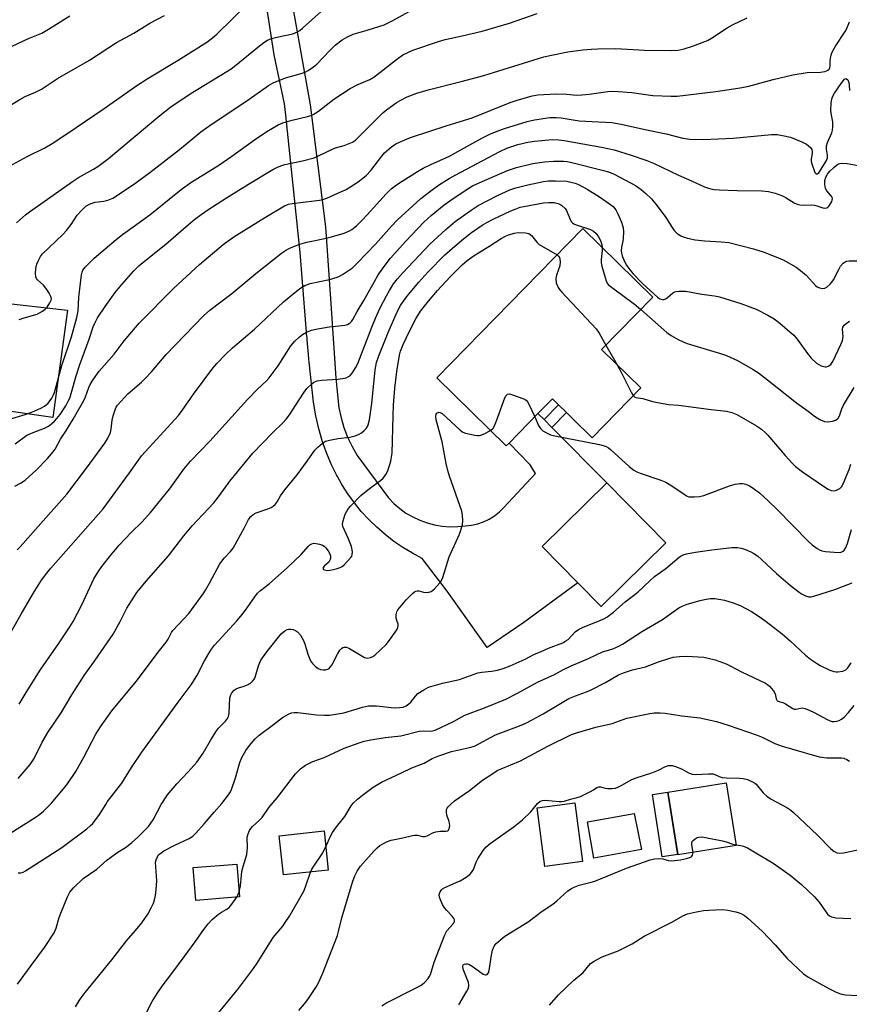
# Model space of a CAD drawing. Units: inches. Extents: x 1261769 to 1267769, y 569450 to 573450.
# Drawn here: x 1266593 to 1266864, y 571792 to 572113 of the extents above; entities that cross this region are included whole.
import ezdxf

# ---------------------------------------------------------------- set-up
doc = ezdxf.new("R2010")
doc.units = ezdxf.units.IN
doc.header["$MEASUREMENT"] = 0
for name, color, linetype in [('BLDG-Footprint', 5, 'Continuous'), ('CULTRL-Pad', 6, 'Continuous'), ('TRANS-Driveway', 251, 'Continuous'), ('TRANS-Non Street Sidewalk', 7, 'Continuous'), ('Undefined', 1, 'Continuous')]:
    doc.layers.add(name, color=color, linetype=linetype)

msp = doc.modelspace()

# ---------------------------------------------------------------- linework, layer by layer
at = {"layer": 'BLDG-Footprint'}
for points, elevation in [([(1266795.75, 571993.4), (1266779.89, 571977.19), (1266766.95, 571989.85), (1266762.25, 571985.05), (1266752.85, 571975.44), (1266751.92, 571974.49), (1266729.22, 571996.7), (1266776.83, 572045.35), (1266799.69, 572022.98), (1266782.98, 572005.9)], 545.47), ([(1266803.95, 571942.89), (1266782.82, 571922.17), (1266775.25, 571929.89), (1266763.62, 571941.75), (1266784.75, 571962.47)], 547.27), ([(1266826.91, 571844.2), (1266807.87, 571841.19), (1266804.64, 571861.66), (1266823.68, 571864.66)], 557.59), ([(1266776.8, 571839.08), (1266764.49, 571837.46), (1266761.97, 571856.57), (1266774.28, 571858.19)], 557.07), ([(1266795.99, 571842.93), (1266780.43, 571840.17), (1266778.35, 571851.96), (1266793.57, 571854.65)], 557.33), ([(1266693.85, 571836.23), (1266679.25, 571834.66), (1266677.87, 571847.45), (1266692.47, 571849.03)], 551.65), ([(1266664.89, 571827.48), (1266650.64, 571826.33), (1266649.78, 571837.04), (1266664.02, 571838.19)], 549.82)]:
    msp.add_lwpolyline(points, close=True, dxfattribs=dict(at, elevation=elevation))
at = {"layer": 'CULTRL-Pad'}
msp.add_lwpolyline([(1266807.85, 571841.32), (1266802.79, 571840.53), (1266799.59, 571860.86), (1266804.64, 571861.66)], close=True, dxfattribs=at)
at = {"layer": 'TRANS-Driveway'}
msp.add_lwpolyline([(1266680.21, 572129.02), (1266687.91, 572085.64), (1266692.95, 572045.89), (1266694.76, 572019.28), (1266696.31, 571996.63), (1266696.65, 571993.35), (1266697.31, 571986.96), (1266698.01, 571983.69), (1266698.97, 571980.47), (1266700.17, 571977.34), (1266701.61, 571974.32), (1266703.29, 571971.41), (1266713.45, 571957.56), (1266715.22, 571955.74), (1266717.14, 571954.09), (1266719.2, 571952.63), (1266721.39, 571951.35), (1266723.68, 571950.28), (1266726.06, 571949.42), (1266728.51, 571948.78), (1266731, 571948.36), (1266733.53, 571948.18), (1266736.06, 571948.22), (1266738.57, 571948.49), (1266740.6, 571948.7), (1266742.59, 571949.14), (1266744.52, 571949.81), (1266746.36, 571950.68), (1266748.09, 571951.76), (1266749.69, 571953.03), (1266751.13, 571954.47), (1266761.4, 571965.53), (1266760, 571967.79), (1266759.69, 571968.29), (1266759.62, 571968.37), (1266759.47, 571968.52), (1266759.32, 571968.64), (1266756.23, 571971.9), (1266752.85, 571975.44), (1266762.25, 571985.05), (1266764.23, 571983.07), (1266766.79, 571980.49), (1266784.75, 571962.47), (1266763.62, 571941.75), (1266775.25, 571929.89), (1266757.59, 571916.99), (1266745.65, 571908.77), (1266732.64, 571927.16), (1266724.42, 571937.83), (1266721.3, 571939.49), (1266718.21, 571941.36), (1266715.23, 571943.4), (1266712.38, 571945.62), (1266709.65, 571947.99), (1266707.06, 571950.51), (1266704.63, 571953.17), (1266702.35, 571955.97), (1266700.23, 571958.9), (1266698.28, 571961.94), (1266696.85, 571964.48), (1266696.51, 571965.09), (1266694.92, 571968.33), (1266693.52, 571971.66), (1266692, 571975.81), (1266690.75, 571980.04), (1266689.75, 571984.35), (1266689.03, 571988.71), (1266687.64, 572001.81), (1266687.55, 572002.84), (1266687.42, 572004.31), (1266687, 572009.1), (1266686.97, 572009.49), (1266686.86, 572010.72), (1266686.73, 572010.71), (1266686.77, 572011.6), (1266684.7, 572037.51), (1266679.99, 572082.37), (1266679.61, 572086.04), (1266676.17, 572101.93), (1266673.63, 572118.89)], dxfattribs=at)
msp.add_lwpolyline([(1266562.29, 571989.76), (1266556.36, 572005.68), (1266555.91, 572008.77), (1266556.91, 572014.24), (1266560.55, 572024.2), (1266608.8, 572018.7), (1266603.99, 571983.79)], close=True, dxfattribs=at)
at = {"layer": 'TRANS-Non Street Sidewalk'}
msp.add_lwpolyline([(1266766.79, 571980.49), (1266764.23, 571983.07), (1266768.95, 571987.9), (1266771.55, 571985.35)], close=True, dxfattribs=at)
at = {"layer": 'Undefined'}
msp.add_line((1266784.43, 572007.38, 544), (1266788.06, 572000.93, 544), dxfattribs=at)
for points, elevation in [([(1266591.66, 571961.43), (1266593.51, 571962.36), (1266594.94, 571963.38), (1266598.71, 571966.67), (1266602.3, 571970.35), (1266603.6, 571971.89), (1266604.81, 571973.49), (1266606.52, 571976.7), (1266608.27, 571979.28), (1266610.64, 571983.21), (1266614.07, 571989.3), (1266614.61, 571990.51), (1266615.79, 571993.58), (1266616.31, 571994.72), (1266617.24, 571996.22), (1266619.1, 571998.87), (1266623.99, 572004.44), (1266627.31, 572008.78), (1266630.92, 572013.15), (1266632.2, 572014.57), (1266643.5, 572025.97), (1266651.81, 572033.68), (1266659.58, 572040.11), (1266661.19, 572041.35), (1266663.33, 572042.87), (1266673.39, 572049.11), (1266679.58, 572052.74), (1266680.9, 572053.3), (1266682.02, 572053.56), (1266689.3, 572054.34), (1266691.04, 572054.6), (1266692.08, 572054.83), (1266693.35, 572055.28), (1266698.11, 572057.4), (1266699.68, 572058.14), (1266700.92, 572058.86), (1266703.56, 572060.58), (1266706.22, 572062.63), (1266707.72, 572064.28), (1266711.29, 572068.97), (1266712.23, 572070.09), (1266714.46, 572071.99), (1266715.91, 572072.94), (1266718.77, 572074.24), (1266720.67, 572074.99), (1266732.6, 572078.91), (1266740.79, 572081.43), (1266753.2, 572086.41), (1266755.16, 572087.09), (1266760.38, 572088.64), (1266762.19, 572088.93), (1266768.14, 572089.25), (1266771.64, 572089.15), (1266774.86, 572088.89), (1266776.6, 572088.93), (1266778.91, 572089.15), (1266785.01, 572090.03), (1266786.69, 572090.16), (1266788.44, 572090.07), (1266792.88, 572089.68), (1266799.75, 572088.7), (1266805.64, 572088.49), (1266807.69, 572088.55), (1266820.28, 572089.99), (1266828.16, 572091.2), (1266831.06, 572091.8), (1266838.97, 572093.94), (1266845.35, 572095.48), (1266850.08, 572096.19), (1266854.4, 572096.36), (1266855.83, 572096.55), (1266856.37, 572096.72), (1266856.82, 572096.98), (1266857.18, 572097.31), (1266857.44, 572097.72), (1266857.59, 572098.38), (1266857.55, 572100.08), (1266857.65, 572100.92), (1266858, 572102.3), (1266858.44, 572103.32), (1266859.3, 572104.76), (1266862.47, 572109.57), (1266862.86, 572110.36), (1266863.82, 572112.78)], 532), ([(1266592.33, 571940.61), (1266593.34, 571941.61), (1266601.68, 571951.1), (1266606.96, 571956.9), (1266608.6, 571958.82), (1266614.98, 571967.21), (1266620.96, 571975.37), (1266621.86, 571976.82), (1266622.82, 571978.87), (1266623.08, 571979.99), (1266623.41, 571982.89), (1266623.72, 571984.33), (1266624.43, 571986.57), (1266624.67, 571987.1), (1266625.15, 571987.8), (1266628.43, 571991.43), (1266632.9, 571995.27), (1266634.17, 571996.48), (1266636.16, 571998.64), (1266640.99, 572004.28), (1266653.18, 572016.89), (1266655.25, 572018.75), (1266662.34, 572024.21), (1266670.2, 572030.74), (1266678.59, 572037.35), (1266680.22, 572038.44), (1266681.79, 572039.2), (1266684.52, 572040.29), (1266686.81, 572040.87), (1266693.27, 572042.19), (1266694.93, 572042.63), (1266699.06, 572043.83), (1266700.57, 572044.47), (1266701.52, 572045.03), (1266703.07, 572046.26), (1266704.95, 572048.12), (1266706.56, 572049.81), (1266712.73, 572056.69), (1266714.38, 572058.25), (1266715.69, 572059.33), (1266717.09, 572060.31), (1266722.92, 572063.95), (1266724.85, 572065.01), (1266727.5, 572066.31), (1266733.21, 572068.88), (1266743.98, 572074.83), (1266746.58, 572076.08), (1266748.44, 572076.88), (1266751.36, 572077.95), (1266758.77, 572080.29), (1266761.12, 572080.83), (1266766.09, 572081.53), (1266768.17, 572081.59), (1266769.76, 572081.42), (1266775.66, 572080.51), (1266786.31, 572079.93), (1266789.37, 572079.41), (1266797.6, 572077.55), (1266804.11, 572076.18), (1266809.52, 572074.86), (1266811.79, 572074.49), (1266816.11, 572074.43), (1266825.94, 572074.87), (1266838.4, 572076.02), (1266840.27, 572075.99), (1266841.99, 572075.74), (1266844.58, 572075.14), (1266848.31, 572073.64), (1266849.81, 572072.84), (1266851.09, 572071.78), (1266851.55, 572071.16), (1266851.72, 572070.49), (1266851.7, 572069.78), (1266851.33, 572068.07), (1266851.36, 572067.27), (1266851.47, 572066.74), (1266852.6, 572063.63), (1266852.99, 572063.19), (1266853.29, 572063.17), (1266853.8, 572063.54), (1266854.43, 572064.4), (1266856.27, 572067.33), (1266856.68, 572068.4), (1266856.7, 572069.23), (1266856.37, 572071.21), (1266856.35, 572072.36), (1266856.66, 572073.45), (1266858.07, 572076.61), (1266858.27, 572077.41), (1266858.39, 572078.51), (1266858.41, 572080.16), (1266857.94, 572082.37), (1266857.82, 572083.83), (1266857.84, 572086.2), (1266858.1, 572087.62), (1266858.5, 572088.7), (1266858.92, 572089.46), (1266861.12, 572092.63), (1266862.27, 572094.03), (1266862.67, 572094.25), (1266862.93, 572094.2), (1266863.33, 572093.81), (1266863.67, 572092.97), (1266863.78, 572092.18), (1266863.83, 572090.39)], 534), ([(1266590.5, 571914.17), (1266593.7, 571919.62), (1266597.54, 571926.45), (1266600.28, 571930.73), (1266602.04, 571933.03), (1266603.36, 571934.61), (1266620.38, 571953.99), (1266629.05, 571965.7), (1266631.9, 571969.91), (1266632.91, 571971.27), (1266644.98, 571984.41), (1266646.2, 571986.02), (1266649.93, 571991.37), (1266656.22, 571999.87), (1266657.52, 572001.42), (1266660.28, 572004.35), (1266662.64, 572006.47), (1266669.75, 572012.58), (1266679.24, 572021.44), (1266683.52, 572024.99), (1266684.92, 572026.06), (1266686.16, 572026.74), (1266687.99, 572027.47), (1266694.23, 572028.73), (1266696.71, 572029.48), (1266697.51, 572029.82), (1266698.54, 572030.39), (1266701.72, 572032.51), (1266703.42, 572034.14), (1266709.29, 572040.28), (1266714.43, 572046.1), (1266716.32, 572048.05), (1266724.03, 572055.14), (1266728.14, 572058.31), (1266730.13, 572059.72), (1266733.25, 572061.63), (1266735.29, 572062.76), (1266749.79, 572070.47), (1266752.14, 572071.57), (1266755.73, 572072.76), (1266758.93, 572073.56), (1266761.13, 572073.88), (1266766.93, 572074.35), (1266769.1, 572074.3), (1266770.78, 572074.11), (1266783.02, 572071.87), (1266787.05, 572070.97), (1266792.67, 572069.27), (1266797.75, 572067.56), (1266799.97, 572066.71), (1266808.09, 572062.78), (1266812.27, 572060.86), (1266816.55, 572058.97), (1266818.15, 572058.44), (1266819.75, 572058.13), (1266821.48, 572057.99), (1266827.23, 572057.78), (1266835.23, 572057.66), (1266837.49, 572057.43), (1266839.66, 572056.93), (1266841.98, 572056.05), (1266843.21, 572055.39), (1266845.81, 572053.73), (1266846.78, 572053.27), (1266847.62, 572053.08), (1266848.78, 572052.97), (1266851.35, 572053.04), (1266852.44, 572052.98), (1266853.24, 572052.81), (1266855.11, 572052.13), (1266855.8, 572052), (1266856.44, 572052.07), (1266856.83, 572052.34), (1266857.19, 572052.72), (1266858.06, 572054.13), (1266858.25, 572054.62), (1266858.31, 572055.1), (1266858.2, 572055.54), (1266857.82, 572056.18), (1266856.48, 572057.67), (1266856.04, 572058.38), (1266855.76, 572059.7), (1266855.77, 572061.07), (1266856.12, 572062.12), (1266856.65, 572063.12), (1266857.41, 572064.04), (1266858.72, 572065.29), (1266859.64, 572066.04), (1266860.27, 572066.41), (1266860.71, 572066.57), (1266861.48, 572066.65), (1266863.1, 572066.52), (1266866.73, 572065.95)], 536), ([(1266593.06, 571890.31), (1266594.95, 571893.57), (1266598.52, 571899.37), (1266600.12, 571901.77), (1266605.89, 571909.97), (1266609.6, 571915.5), (1266610.63, 571917.25), (1266613.52, 571922.68), (1266617.43, 571931.18), (1266618.79, 571933.47), (1266619.95, 571935.2), (1266622.91, 571938.93), (1266625.63, 571942.19), (1266629.57, 571946.29), (1266633.11, 571949.76), (1266635.85, 571952.76), (1266642.03, 571960.41), (1266646.77, 571966.93), (1266648.95, 571969.53), (1266655.19, 571976), (1266667.52, 571989.65), (1266670.65, 571992.85), (1266673.69, 571995.67), (1266674.61, 571996.66), (1266677.46, 572000.61), (1266681.67, 572007.17), (1266682.91, 572008.62), (1266684.38, 572009.97), (1266685.49, 572010.86), (1266686.77, 572011.57), (1266688.4, 572012.25), (1266689.8, 572012.57), (1266694.09, 572013.27), (1266699.34, 572013.85), (1266700.16, 572014.07), (1266701.02, 572014.62), (1266701.39, 572015.01), (1266701.85, 572015.69), (1266703.29, 572018.28), (1266705.5, 572021.93), (1266708.89, 572028.12), (1266710.15, 572030.25), (1266712.03, 572032.96), (1266714.17, 572035.66), (1266719.1, 572041.27), (1266725.02, 572047.45), (1266727.42, 572049.58), (1266731.7, 572053.05), (1266733.54, 572054.42), (1266738.45, 572057.74), (1266740.94, 572059.23), (1266743.04, 572060.23), (1266752.35, 572064.32), (1266755.22, 572065.3), (1266760.58, 572066.56), (1266764.38, 572067.09), (1266767.34, 572067.27), (1266770.67, 572067.3), (1266771.77, 572067.22), (1266772.89, 572067.04), (1266783.61, 572064.33), (1266785.24, 572063.82), (1266787.05, 572063.07), (1266794.02, 572059.36), (1266795.93, 572058.09), (1266797.42, 572056.82), (1266799.23, 572055.02), (1266801.13, 572052.8), (1266803.93, 572048.94), (1266805.99, 572045.65), (1266806.68, 572044.7), (1266807.67, 572043.77), (1266808.8, 572043.01), (1266809.6, 572042.68), (1266811, 572042.26), (1266813.55, 572041.71), (1266816.7, 572041.34), (1266821.97, 572041.04), (1266824.49, 572040.76), (1266832.55, 572038.74), (1266836.04, 572037.65), (1266842.2, 572035.18), (1266846.47, 572032.72), (1266847.92, 572031.68), (1266849.69, 572030.14), (1266852.89, 572026.72), (1266853.34, 572026.39), (1266854.07, 572026.05), (1266855.1, 572025.84), (1266855.84, 572025.95), (1266856.52, 572026.35), (1266857.58, 572027.27), (1266858.14, 572027.9), (1266858.62, 572028.64), (1266860.34, 572032.05), (1266860.93, 572033.05), (1266861.78, 572034.1), (1266862.39, 572034.56), (1266862.89, 572034.73), (1266863.72, 572034.83), (1266867.19, 572034.81)], 538), ([(1266592.66, 571866.08), (1266596.64, 571870.61), (1266597.96, 571872.59), (1266600.51, 571877.92), (1266602.36, 571881.11), (1266606.75, 571887.49), (1266610.23, 571893.37), (1266614.25, 571899.71), (1266617.81, 571904.69), (1266623.67, 571913.16), (1266625.92, 571917.25), (1266628.16, 571921.63), (1266631.4, 571926.68), (1266634.4, 571930.4), (1266641.7, 571938.72), (1266646.78, 571945.22), (1266649.43, 571948.45), (1266656.48, 571955.94), (1266658.34, 571958.35), (1266661.7, 571963.03), (1266669.22, 571972.1), (1266675.67, 571978.77), (1266679, 571981.99), (1266680.14, 571983.24), (1266681.17, 571984.59), (1266684.31, 571989.54), (1266685.96, 571991.99), (1266686.85, 571993.17), (1266688.45, 571994.77), (1266689.17, 571995.24), (1266690.23, 571995.7), (1266691.62, 571995.95), (1266697.11, 571996.3), (1266699.16, 571996.54), (1266699.71, 571996.69), (1266700.45, 571997.09), (1266701.09, 571997.61), (1266701.63, 571998.24), (1266702.76, 571999.91), (1266703.5, 572001.38), (1266708.02, 572013.18), (1266709.25, 572016.11), (1266710.8, 572019.49), (1266712.79, 572023.42), (1266713.78, 572025.18), (1266715.12, 572027.29), (1266716.45, 572028.99), (1266718.2, 572030.95), (1266726.98, 572040.22), (1266732.15, 572045.04), (1266735.26, 572047.66), (1266740.41, 572051.37), (1266742.74, 572052.84), (1266749.05, 572056.16), (1266753.09, 572058), (1266755, 572058.67), (1266758.89, 572059.59), (1266764.09, 572060.68), (1266765.69, 572060.87), (1266767.91, 572060.88), (1266771.62, 572060.76), (1266773, 572060.53), (1266774.37, 572060.11), (1266775.44, 572059.68), (1266778.26, 572058.22), (1266782.27, 572055.74), (1266785.61, 572053.45), (1266786.73, 572052.56), (1266787.62, 572051.48), (1266788.28, 572050.19), (1266789.44, 572047.49), (1266789.83, 572046.4), (1266790.03, 572045.57), (1266790.15, 572044.44), (1266790.08, 572042.13), (1266789.97, 572041.27), (1266789.52, 572039.32), (1266789.43, 572038.04), (1266789.51, 572037.28), (1266789.74, 572036.44), (1266790.48, 572034.63), (1266791.13, 572033.45), (1266791.88, 572032.3), (1266793.14, 572030.75), (1266796.22, 572027.57), (1266801.3, 572022.88), (1266801.97, 572022.47), (1266802.43, 572022.3), (1266802.91, 572022.23), (1266803.4, 572022.28), (1266803.87, 572022.44), (1266804.34, 572022.73), (1266806.1, 572024.27), (1266806.81, 572024.72), (1266807.32, 572024.88), (1266808.14, 572024.97), (1266810.42, 572024.94), (1266815.65, 572023.93), (1266819.79, 572023.4), (1266821.43, 572023.08), (1266828.37, 572020.94), (1266833.39, 572019.11), (1266837.27, 572017.11), (1266839.27, 572015.94), (1266841.11, 572014.57), (1266844.41, 572011.74), (1266845.66, 572010.56), (1266846.77, 572009.29), (1266850.12, 572004.65), (1266851.37, 572003.07), (1266853.11, 572001.52), (1266853.82, 572001.01), (1266854.57, 572000.62), (1266855.87, 572000.33), (1266856.38, 572000.33), (1266856.87, 572000.46), (1266857.72, 572001.07), (1266858.38, 572001.99), (1266861.04, 572007.51), (1266861.58, 572008.84), (1266861.77, 572010.04), (1266861.52, 572012.54), (1266861.7, 572013.22), (1266862.1, 572013.83), (1266862.72, 572014.38), (1266863.9, 572015.19)], 540), ([(1266589.12, 571847.59), (1266598.58, 571853.64), (1266599.81, 571854.49), (1266600.93, 571855.48), (1266603.5, 571857.99), (1266607.5, 571862.72), (1266608.74, 571864.3), (1266611.53, 571868.33), (1266614.1, 571873), (1266618.05, 571880.52), (1266619.57, 571882.9), (1266623.22, 571888.16), (1266631.24, 571897.72), (1266638.83, 571907.82), (1266641.01, 571910.53), (1266641.63, 571911.47), (1266642.66, 571913.68), (1266643.14, 571914.38), (1266648.42, 571919.91), (1266653.04, 571926.28), (1266653.84, 571927.49), (1266655.12, 571929.75), (1266658.44, 571936.06), (1266659.85, 571937.89), (1266661.99, 571940.07), (1266662.86, 571941.22), (1266666.41, 571947.7), (1266667.83, 571950.53), (1266668.54, 571951.53), (1266669.36, 571952.18), (1266670.3, 571952.69), (1266674.43, 571954.11), (1266675.22, 571954.45), (1266675.91, 571954.91), (1266676.5, 571955.46), (1266677.18, 571956.31), (1266678.32, 571958.24), (1266679.69, 571960.19), (1266683.66, 571965.09), (1266687.01, 571969.58), (1266689.49, 571973.09), (1266690.44, 571974.15), (1266691.95, 571975.44), (1266692.91, 571976), (1266694.25, 571976.38), (1266697.04, 571976.9), (1266700.88, 571977.38), (1266702.58, 571977.82), (1266703.94, 571978.36), (1266704.69, 571978.78), (1266705.59, 571979.52), (1266706.18, 571980.16), (1266706.5, 571980.63), (1266706.86, 571981.39), (1266707.34, 571983.05), (1266708.08, 571988.36), (1266709.16, 571999.27), (1266709.61, 572001.73), (1266710.32, 572003.84), (1266713.42, 572011.42), (1266716.37, 572018.24), (1266717.4, 572020.28), (1266719.12, 572022.75), (1266720.56, 572024.56), (1266723.38, 572027.93), (1266726.34, 572031.13), (1266731.9, 572036.78), (1266734.32, 572038.97), (1266737.99, 572042), (1266740.59, 572044.02), (1266744.39, 572046.67), (1266747.62, 572048.45), (1266753.4, 572051.17), (1266754.76, 572051.73), (1266756.45, 572052.28), (1266757.61, 572052.57), (1266764.06, 572053.74), (1266765.79, 572053.9), (1266767.48, 572053.85), (1266768.84, 572053.51), (1266769.34, 572053.28), (1266770.06, 572052.82), (1266771.11, 572051.88), (1266771.6, 572051.23), (1266772.78, 572048.28), (1266773.18, 572047.59), (1266773.51, 572047.2), (1266773.95, 572046.9), (1266774.71, 572046.55), (1266779.38, 572045.07), (1266780.37, 572044.48), (1266781.22, 572043.75), (1266782.02, 572042.68), (1266782.51, 572041.69), (1266783.06, 572040.12), (1266783.22, 572039.09)], 542), ([(1266592.7, 571835.3), (1266593.51, 571835.35), (1266594.32, 571835.59), (1266595.04, 571835.97), (1266606.98, 571843.61), (1266615.11, 571849.7), (1266616.23, 571850.61), (1266617.04, 571851.41), (1266619.27, 571854.33), (1266621.25, 571857.67), (1266621.89, 571858.64), (1266626.55, 571864.57), (1266629.66, 571869.73), (1266633.08, 571874.71), (1266644.84, 571890.95), (1266649.1, 571896.61), (1266650.94, 571899.54), (1266653.48, 571904.5), (1266654.95, 571907.06), (1266655.73, 571908.25), (1266656.7, 571909.51), (1266657.99, 571911), (1266663.99, 571917.49), (1266665.33, 571919.05), (1266666.8, 571920.91), (1266669.89, 571925.33), (1266670.81, 571926.5), (1266671.7, 571927.33), (1266674.53, 571929.54), (1266680.6, 571934.9), (1266685.01, 571939.14), (1266687.35, 571941.82), (1266687.78, 571942.21), (1266688.52, 571942.61), (1266689.06, 571942.76), (1266689.87, 571942.74), (1266690.96, 571942.52), (1266691.99, 571942.14), (1266692.46, 571941.84), (1266693.08, 571941.24), (1266693.81, 571940.31), (1266694.27, 571939.57), (1266694.47, 571939.05), (1266694.56, 571938.51), (1266694.58, 571937.97), (1266694.49, 571937.45), (1266694.02, 571936.65), (1266692.63, 571935.4), (1266692.2, 571934.89), (1266692.13, 571934.46), (1266692.28, 571934.26), (1266692.63, 571934.08), (1266693.6, 571933.93), (1266694.43, 571933.97), (1266696.42, 571934.39), (1266697.76, 571934.85), (1266698.34, 571935.21), (1266699, 571935.78), (1266701.2, 571938.14), (1266701.5, 571938.6), (1266701.69, 571939.09), (1266701.77, 571939.86), (1266701.69, 571940.66), (1266701.38, 571941.72), (1266700.31, 571944.4), (1266698.56, 571948.24), (1266698.45, 571949.02), (1266698.66, 571950.09), (1266699.4, 571952.24), (1266699.85, 571953.28), (1266700.32, 571954.01), (1266701.1, 571954.91), (1266704.42, 571958.33), (1266707.31, 571960.63), (1266710.88, 571963.26), (1266711.79, 571964.02), (1266712.67, 571965.14), (1266713.32, 571966.39), (1266714.26, 571969.56), (1266714.64, 571972.19), (1266715, 571984.34), (1266715.16, 571987.81), (1266715.55, 571993.32), (1266716.17, 571998.79), (1266717.05, 572004.06), (1266717.43, 572005.38), (1266718.32, 572007.61), (1266720.46, 572012.17), (1266722.39, 572015.88), (1266723.95, 572018.39), (1266726.51, 572021.71), (1266729.47, 572025.15), (1266733.61, 572029.58), (1266737.5, 572033.49), (1266739.11, 572034.95), (1266741.41, 572036.59), (1266746.57, 572039.74), (1266750.19, 572042.11), (1266751.64, 572042.92), (1266752.66, 572043.36), (1266754.6, 572043.88), (1266755.76, 572044.03), (1266758.15, 572044.01), (1266759.25, 572043.77), (1266760.12, 572043.13), (1266761.84, 572040.93), (1266762.63, 572040.2), (1266768.46, 572036.8)], 544), ([(1266783.22, 572039.09), (1266783.19, 572038.16), (1266782.81, 572035.3), (1266782.82, 572034.17), (1266783.06, 572033.05), (1266784.14, 572029.43), (1266784.5, 572028.33), (1266784.84, 572027.57), (1266785.16, 572027.13), (1266785.78, 572026.58), (1266789.51, 572023.88), (1266794.12, 572020.34), (1266795.75, 572018.95)], 542), ([(1266768.46, 572036.8), (1266768.94, 572036.38), (1266769.22, 572035.94), (1266769.37, 572035.42), (1266769.45, 572034.59), (1266769.34, 572033.17), (1266768.31, 572030.19), (1266768.07, 572029.11), (1266768.22, 572027.69), (1266768.46, 572026.86), (1266768.8, 572026.1), (1266769.25, 572025.45), (1266770, 572024.59), (1266781.22, 572012.72), (1266782.23, 572011.26), (1266784.43, 572007.38)], 544), ([(1266795.75, 572018.95), (1266804.25, 572011.43), (1266805.68, 572010.45), (1266807.96, 572009.17), (1266809.57, 572008.41), (1266810.95, 572007.89), (1266821.82, 572004.61), (1266823.74, 572003.96), (1266827.29, 572002.4), (1266832.42, 571999.39), (1266834.15, 571998.28), (1266837.09, 571996.09), (1266846.52, 571988.57), (1266850.36, 571985.84), (1266852.41, 571984.16), (1266854.15, 571983.16), (1266855.72, 571982.49), (1266856.84, 571982.36), (1266858.26, 571982.53), (1266859.32, 571982.93), (1266859.79, 571983.22), (1266860.13, 571983.54), (1266860.59, 571984.35), (1266861.33, 571986.64), (1266861.85, 571987.83), (1266865.36, 571993.54)], 542), ([(1266788.06, 572000.93), (1266789.35, 571998.57), (1266792.74, 571991.77), (1266793.3, 571990.9)], 544), ([(1266746.73, 571979.56), (1266747.66, 571980.29), (1266748.11, 571981), (1266748.76, 571982.63), (1266751.47, 571990.17), (1266751.82, 571990.92), (1266752.28, 571991.41), (1266752.94, 571991.45), (1266754.26, 571991.08), (1266757.28, 571989.97), (1266758.04, 571989.6), (1266758.48, 571989.29), (1266758.84, 571988.87), (1266759.27, 571988.14), (1266761.19, 571983.97)], 546), ([(1266793.3, 571990.9), (1266793.72, 571990.49), (1266794.19, 571990.29), (1266796.47, 571989.91), (1266799.57, 571988.98), (1266801.25, 571988.63), (1266804.92, 571988.02), (1266808.1, 571987.77), (1266818.71, 571986.32), (1266823.73, 571985.79), (1266825.43, 571985.4), (1266827.06, 571984.79), (1266833.5, 571981.1), (1266835.15, 571979.96), (1266836.4, 571978.87), (1266837.19, 571978.06), (1266842.86, 571971.37), (1266845, 571969), (1266846.26, 571967.81), (1266848.51, 571966.05), (1266855.67, 571961.13), (1266856.9, 571960.36), (1266857.85, 571959.99), (1266858.84, 571959.91), (1266859.66, 571960.12), (1266860.69, 571960.61), (1266861.3, 571961.17), (1266861.84, 571962.17), (1266863.77, 571966.8), (1266864.32, 571968.5)], 544), ([(1266592.53, 571799.03), (1266596.9, 571805.17), (1266601.25, 571810.96), (1266604.44, 571815.83), (1266605.08, 571817.26), (1266606.1, 571820.82), (1266606.58, 571822.21), (1266608.74, 571827.48), (1266609.54, 571829.01), (1266610.78, 571830.5), (1266613.88, 571833.45), (1266618.31, 571836.55), (1266621.67, 571839.42), (1266622.81, 571840.31), (1266624.91, 571841.82), (1266627.99, 571843.86), (1266629.75, 571845.2), (1266631.67, 571846.88), (1266634.17, 571849.33), (1266635.2, 571850.45), (1266636.7, 571852.66), (1266639.35, 571857.59), (1266641.44, 571860.77), (1266644.41, 571864.31), (1266648.13, 571868.25), (1266650.96, 571871.46), (1266653.03, 571874.36), (1266655.52, 571878.68), (1266657.37, 571881.58), (1266658.07, 571882.48), (1266660.32, 571884.74), (1266661.03, 571885.64), (1266661.34, 571886.34), (1266661.55, 571887.34), (1266661.78, 571892.34), (1266662.06, 571893.38), (1266662.43, 571894.07), (1266663.15, 571894.84), (1266663.79, 571895.3), (1266664.53, 571895.62), (1266666.46, 571896.17), (1266667.54, 571896.6), (1266668.5, 571897.2), (1266669.28, 571897.96), (1266669.76, 571898.62), (1266670, 571899.14), (1266671.08, 571902.8), (1266671.5, 571903.9), (1266671.9, 571904.69), (1266673.81, 571907.35), (1266678.43, 571913.24), (1266679.7, 571914.27), (1266680.39, 571914.65), (1266680.87, 571914.81), (1266681.64, 571914.81), (1266682.42, 571914.65), (1266683.17, 571914.38), (1266683.84, 571913.95), (1266684.76, 571912.86), (1266685.8, 571911.12), (1266686.19, 571910.01), (1266687.16, 571906.61), (1266688.05, 571904.49), (1266688.72, 571903.61), (1266689.72, 571902.64), (1266690.58, 571901.96), (1266691.31, 571901.63), (1266692.13, 571901.51), (1266692.96, 571901.53), (1266693.73, 571901.69), (1266694.16, 571901.95), (1266694.52, 571902.34), (1266694.97, 571903.05), (1266696.9, 571906.67), (1266697.65, 571907.9), (1266698.19, 571908.48), (1266698.6, 571908.74), (1266699.04, 571908.9), (1266699.76, 571908.86), (1266700.77, 571908.44), (1266705.69, 571905.54), (1266706.19, 571905.38), (1266706.68, 571905.34), (1266707.67, 571905.49), (1266708.39, 571905.81), (1266709.08, 571906.33), (1266712.7, 571909.81), (1266713.82, 571911.18), (1266716.17, 571914.57), (1266716.55, 571915.31), (1266716.67, 571915.81), (1266716.6, 571916.4), (1266716.16, 571917.56), (1266715.99, 571918.37), (1266716.01, 571919.53), (1266716.2, 571920.37), (1266716.58, 571921.07), (1266717.08, 571921.74), (1266719.3, 571924.33), (1266721.31, 571926.45), (1266721.96, 571926.97), (1266722.42, 571927.17), (1266722.88, 571927.26), (1266723.37, 571927.23), (1266724.94, 571926.86), (1266725.78, 571926.77), (1266726.6, 571926.8), (1266727.36, 571927.04), (1266728.46, 571927.94), (1266730.28, 571929.89), (1266730.78, 571930.59), (1266731.25, 571931.65), (1266733.33, 571938.35), (1266736.7, 571945.69), (1266737.62, 571948.81), (1266737.79, 571950.21), (1266737.66, 571951.85), (1266737.36, 571953.23), (1266733.4, 571964.61), (1266732.85, 571966.52), (1266732.33, 571968.78), (1266730.95, 571975.81), (1266729.09, 571982.96), (1266728.94, 571984.09), (1266729.07, 571984.82), (1266729.29, 571985.19), (1266729.46, 571985.32), (1266729.87, 571985.46), (1266730.32, 571985.42), (1266730.97, 571985.08), (1266736.83, 571979.61), (1266737.78, 571978.94), (1266738.57, 571978.63), (1266741.7, 571977.96), (1266742.55, 571977.86), (1266743.11, 571977.88), (1266743.65, 571978.01), (1266744.45, 571978.34), (1266746.73, 571979.56)], 546), ([(1266761.19, 571983.97), (1266762.47, 571981.19), (1266763.06, 571980.2), (1266763.85, 571979.47), (1266765.28, 571978.62), (1266766.3, 571978.17), (1266767.15, 571977.92), (1266782.32, 571974.94), (1266783.47, 571974.67), (1266784.51, 571974.3), (1266785.24, 571973.86), (1266785.94, 571973.32), (1266792.01, 571967.8), (1266793.56, 571966.62), (1266794.48, 571966.1), (1266795.55, 571965.65), (1266802.27, 571963.37), (1266803.9, 571962.73), (1266805.91, 571961.51), (1266810.22, 571958.56), (1266810.95, 571958.15), (1266811.45, 571957.95), (1266812.28, 571957.86), (1266813.14, 571957.89), (1266814.88, 571958.06), (1266816.31, 571958.34), (1266824.76, 571961.51), (1266826.6, 571962.02), (1266828.07, 571962.21), (1266828.95, 571962.21), (1266829.99, 571961.99), (1266831.25, 571961.52), (1266832.43, 571960.78), (1266834.46, 571959.2), (1266837.46, 571956.54), (1266840.26, 571953.78), (1266850.35, 571943.42), (1266851.64, 571942.31), (1266853.32, 571941.07), (1266854.07, 571940.62), (1266854.87, 571940.31), (1266855.99, 571940.12), (1266860.28, 571939.81), (1266861.18, 571939.91), (1266861.6, 571940.08), (1266861.96, 571940.34), (1266862.57, 571941.17), (1266863.25, 571942.65), (1266864.55, 571947.3)], 546), ([(1266611.37, 571791.67), (1266612.91, 571794.18), (1266614.54, 571796.31), (1266623.29, 571807.03), (1266628.03, 571813.2), (1266630.98, 571816.5), (1266633.05, 571819.03), (1266634.96, 571821.87), (1266636.2, 571824.17), (1266636.79, 571825.5), (1266637.13, 571826.57), (1266637.45, 571827.94), (1266637.72, 571829.9), (1266637.94, 571832.71), (1266637.52, 571838.81), (1266637.66, 571839.63), (1266638.1, 571840.61), (1266638.41, 571841.05), (1266638.9, 571841.56), (1266640.24, 571842.46), (1266643.79, 571844.41), (1266648.47, 571846.53), (1266649.69, 571847.33), (1266650.7, 571848.32), (1266653.42, 571851.28), (1266656.61, 571855.12), (1266659.17, 571857.92), (1266661.3, 571860.74), (1266661.93, 571861.73), (1266662.31, 571862.5), (1266663.57, 571866.29), (1266664.98, 571871.36), (1266665.66, 571872.95), (1266666.99, 571875.23), (1266668.18, 571876.86), (1266670.03, 571879.07), (1266671.27, 571880.27), (1266675.98, 571883.71), (1266678.88, 571885.94), (1266680.85, 571887.06), (1266681.89, 571887.47), (1266682.74, 571887.6), (1266683.91, 571887.61), (1266690.01, 571886.85), (1266692.58, 571886.74), (1266694.29, 571886.75), (1266696.31, 571887.01), (1266698.89, 571887.47), (1266705.04, 571889.36), (1266706.97, 571889.75), (1266708.43, 571889.83), (1266709.6, 571889.8), (1266715.31, 571889.15), (1266717.11, 571889.19), (1266718.28, 571889.36), (1266719.27, 571889.74), (1266720.17, 571890.39), (1266720.75, 571891.02), (1266722.27, 571892.98), (1266723.08, 571893.75), (1266725, 571895.03), (1266726.54, 571895.84), (1266731.12, 571897.21), (1266736.61, 571898.36), (1266742.68, 571900.52), (1266743.95, 571900.75), (1266747.05, 571901.04), (1266749.05, 571901.41), (1266750.91, 571901.94), (1266753.23, 571902.85), (1266758.09, 571904.98), (1266760.92, 571906.46), (1266763.27, 571907.53), (1266765.65, 571908.54), (1266770.38, 571910.36), (1266771.38, 571910.93), (1266772.05, 571911.44), (1266774.37, 571913.85), (1266775.5, 571914.7), (1266777.01, 571915.4), (1266782.19, 571917.45), (1266783.78, 571918.18), (1266784.74, 571918.72), (1266786.85, 571920.28), (1266790.73, 571923.7), (1266794.8, 571926.83), (1266798.82, 571930.64), (1266800.29, 571931.89), (1266803.93, 571934.53), (1266808.25, 571938.23), (1266808.93, 571938.71), (1266809.56, 571939.01), (1266810.68, 571939.32), (1266813.6, 571939.86), (1266818.93, 571940.6), (1266825.44, 571941.38), (1266826.26, 571941.42), (1266827.37, 571941.34), (1266828.48, 571941.15), (1266829.56, 571940.84), (1266831.65, 571939.99), (1266832.64, 571939.44), (1266833.81, 571938.65), (1266835.27, 571937.39), (1266840.1, 571932.91), (1266844.58, 571929.05), (1266847.04, 571927.17), (1266848.24, 571926.34), (1266849.5, 571925.63), (1266850.54, 571925.28), (1266851.36, 571925.31), (1266852.19, 571925.49), (1266859.07, 571927.69), (1266864.78, 571929.84)], 548), ([(1266664.75, 571829.15), (1266665.24, 571831.07), (1266665.52, 571834.6), (1266665.69, 571835.75), (1266666.08, 571837.41), (1266667.26, 571841.3), (1266667.45, 571843.56), (1266667.44, 571846.94), (1266667.7, 571848.05), (1266668.15, 571849.12), (1266668.6, 571849.83), (1266669.14, 571850.44), (1266671.47, 571852.52), (1266672.27, 571853.33), (1266674.61, 571856.76), (1266677.23, 571859.82), (1266683.12, 571867.62), (1266684.83, 571869.22), (1266686.45, 571870.46), (1266688.8, 571871.58), (1266692.51, 571872.94), (1266699.01, 571875.93), (1266703.95, 571877.7), (1266705.57, 571878.22), (1266707.77, 571878.71), (1266712.45, 571879.5), (1266717.52, 571880), (1266723.5, 571881.56), (1266724.94, 571881.67), (1266727.43, 571881.5), (1266728.72, 571881.81), (1266734.64, 571884.72), (1266738.4, 571886.7), (1266744.8, 571889.09), (1266751.79, 571891.9), (1266755.58, 571893.88), (1266762.1, 571897.5), (1266767.61, 571899.98), (1266770.52, 571901.58), (1266773.03, 571902.82), (1266778.71, 571905.21), (1266783.27, 571907.33), (1266784.45, 571907.76), (1266786.69, 571908.41), (1266788.6, 571909.19), (1266789.84, 571909.92), (1266796.35, 571914.08), (1266802.86, 571917.88), (1266808.22, 571921.7), (1266809.25, 571922.3), (1266810.9, 571922.9), (1266815.13, 571924.16), (1266816.53, 571924.48), (1266818.46, 571924.73), (1266819.89, 571924.73), (1266821.94, 571924.48), (1266823.09, 571924.21), (1266825.93, 571923.33), (1266828.15, 571922.53), (1266831.94, 571920.5), (1266834.11, 571919.09), (1266836.23, 571917.58), (1266841.93, 571913.21), (1266844.58, 571910.9), (1266849.54, 571906.3), (1266851.13, 571904.97), (1266853.07, 571903.7), (1266854.33, 571902.98), (1266857.43, 571901.45), (1266858.7, 571901), (1266859.47, 571900.85), (1266860.03, 571900.83), (1266861.72, 571901.06), (1266862.63, 571901.5), (1266863.34, 571902.19), (1266864.43, 571903.79)], 550), ([(1266693.02, 571843.86), (1266694.6, 571847.33), (1266695.26, 571848.52), (1266696.56, 571850.35), (1266699.23, 571853.68), (1266701.36, 571857.13), (1266702.02, 571858), (1266703.38, 571859.34), (1266704.97, 571860.62), (1266708.52, 571863.24), (1266711.17, 571864.9), (1266717.74, 571867.91), (1266721.05, 571869.54), (1266725.17, 571871.13), (1266727.77, 571872.59), (1266729.86, 571873.53), (1266734.04, 571874.92), (1266739.96, 571876.21), (1266741.59, 571876.68), (1266748.34, 571880.28), (1266756.23, 571883.27), (1266758.04, 571884.04), (1266760.36, 571885.18), (1266763.93, 571887.17), (1266768.5, 571889.84), (1266772.31, 571892.17), (1266774.44, 571893.08), (1266778.05, 571894.35), (1266779.4, 571894.9), (1266784.25, 571897.38), (1266788.55, 571899.86), (1266790.09, 571900.59), (1266793.03, 571901.56), (1266797.32, 571902.52), (1266801.57, 571904.15), (1266804.96, 571905.24), (1266806.39, 571905.62), (1266808.42, 571905.86), (1266810.75, 571905.99), (1266816.35, 571905.59), (1266817.79, 571905.37), (1266820.05, 571904.82), (1266823.59, 571903.44), (1266824.89, 571902.83), (1266828.65, 571900.85), (1266836.48, 571897.19), (1266837.14, 571896.76), (1266837.77, 571896.2), (1266839.05, 571894.63), (1266839.57, 571893.65), (1266839.89, 571892.03), (1266840.29, 571891.45), (1266840.89, 571891.16), (1266842.3, 571890.78), (1266843, 571890.48), (1266845.35, 571888.89), (1266845.84, 571888.73), (1266846.37, 571888.68), (1266848.38, 571889.08), (1266849.38, 571888.93), (1266850.74, 571888.39), (1266852.36, 571887.61), (1266856.62, 571885.29), (1266858.12, 571884.72), (1266858.93, 571884.66), (1266859.75, 571884.76), (1266860.54, 571884.99), (1266861.26, 571885.4), (1266862.12, 571886.13), (1266863.53, 571887.56), (1266865.42, 571889.85)], 552), ([(1266684.26, 571790.43), (1266686.14, 571792.67), (1266687.2, 571794.07), (1266689.81, 571797.97), (1266690.64, 571799.5), (1266691.96, 571802.41), (1266696.83, 571814.88), (1266697.23, 571816.27), (1266698.29, 571820.63), (1266701.77, 571832.35), (1266702.54, 571834.38), (1266703.3, 571835.85), (1266704.38, 571837.5), (1266708.75, 571842.43), (1266709.78, 571843.51), (1266710.71, 571844.24), (1266712.79, 571845.41), (1266714.36, 571846.04), (1266718.21, 571846.77), (1266721.29, 571847.53), (1266722.13, 571847.67), (1266722.95, 571847.59), (1266724.58, 571847.16), (1266725.31, 571847.16), (1266726.08, 571847.38), (1266728.14, 571848.48), (1266728.95, 571848.76), (1266730.37, 571848.91), (1266732.19, 571848.89), (1266732.79, 571849.04), (1266733.08, 571849.29), (1266733.31, 571849.72), (1266733.47, 571850.78), (1266733.27, 571852.05), (1266732.56, 571854.15), (1266732.36, 571855.19), (1266732.41, 571855.94), (1266732.62, 571856.41), (1266732.93, 571856.85), (1266733.9, 571857.87), (1266735.03, 571858.8), (1266739.86, 571862.16), (1266744.19, 571865.57), (1266747.49, 571867.77), (1266748.97, 571868.67), (1266750.21, 571869.29), (1266756.57, 571871.9), (1266765.49, 571876.68), (1266773.22, 571880.39), (1266774.86, 571880.98), (1266781.11, 571882.82), (1266786.42, 571883.97), (1266791.25, 571885.76), (1266798.75, 571887.32), (1266800.17, 571887.5), (1266802.09, 571887.53), (1266803.76, 571887.36), (1266809.21, 571886.53), (1266815.01, 571885.87), (1266818.53, 571885.16), (1266820.53, 571884.67), (1266824.31, 571883.5), (1266833.72, 571880.23), (1266835.33, 571879.56), (1266839.51, 571877.53), (1266841.92, 571876.68), (1266844.95, 571875.75), (1266853.95, 571873.2), (1266856.41, 571872.88), (1266861.23, 571872.81), (1266861.97, 571872.69), (1266862.94, 571872.33), (1266863.85, 571871.76)], 554), ([(1266711.32, 571791.97), (1266712.66, 571792.9), (1266722.31, 571797.72), (1266724.11, 571798.7), (1266725.26, 571799.62), (1266726.47, 571800.9), (1266726.78, 571801.39), (1266727.14, 571802.17), (1266728.42, 571806.26), (1266731.84, 571815.15), (1266732.53, 571816.39), (1266734.58, 571818.69), (1266734.86, 571819.12), (1266735.02, 571819.57), (1266735, 571820.02), (1266734.71, 571820.69), (1266734.18, 571821.36), (1266732.5, 571823.06), (1266731.73, 571823.96), (1266731.15, 571824.97), (1266730.42, 571826.56), (1266730.13, 571827.36), (1266730.01, 571828.16), (1266730.19, 571828.89), (1266730.73, 571829.78), (1266731.12, 571830.14), (1266731.84, 571830.56), (1266735.55, 571832.14), (1266736.85, 571832.77), (1266738.86, 571833.93), (1266740.01, 571834.77), (1266740.56, 571835.43), (1266741.17, 571836.43), (1266742.09, 571838.86), (1266742.62, 571839.89), (1266744.38, 571842.6), (1266745.28, 571843.75), (1266746.6, 571844.85), (1266754.45, 571850.48), (1266757.17, 571852.62), (1266759.91, 571855.22), (1266762.12, 571857.92), (1266762.94, 571858.67), (1266763.72, 571858.96), (1266764.56, 571859.04), (1266769.13, 571858.58), (1266769.98, 571858.58), (1266770.8, 571858.73), (1266772.84, 571859.39), (1266774.99, 571859.9), (1266776.08, 571860.26), (1266779.33, 571861.81), (1266780.37, 571862.39), (1266781.46, 571863.14), (1266782.11, 571863.42), (1266782.67, 571863.39), (1266784.17, 571862.95), (1266785.03, 571862.83), (1266786.49, 571862.81), (1266787.54, 571862.98), (1266788.31, 571863.25), (1266789.61, 571863.87), (1266792.89, 571865.77), (1266794.28, 571866.28), (1266799.39, 571867.91), (1266801.6, 571868.83), (1266803.85, 571869.98), (1266804.79, 571870.28), (1266805.28, 571870.34), (1266806.03, 571870.31), (1266807.12, 571870.02), (1266809.03, 571869.2), (1266811.57, 571867.8), (1266812.49, 571867.5), (1266813.56, 571867.43), (1266817.84, 571867.61), (1266819.24, 571867.6), (1266819.98, 571867.4), (1266821.33, 571866.72), (1266822.36, 571866.43), (1266823.67, 571866.27), (1266828.09, 571866.22), (1266829.17, 571866.14), (1266830.57, 571865.76), (1266832.21, 571865.05), (1266832.95, 571864.59), (1266833.36, 571864.23), (1266835.66, 571861.42), (1266836.86, 571860.28), (1266838.36, 571859.35), (1266843.38, 571856.6), (1266844.7, 571855.72), (1266845.6, 571855), (1266853.47, 571847.67), (1266857.79, 571843.15), (1266858.7, 571842.43), (1266859.72, 571841.89), (1266860.53, 571841.71), (1266861.95, 571841.84), (1266868.63, 571843.3)], 556), ([(1266812.82, 571841.97), (1266812.47, 571844.46), (1266812.45, 571845.01), (1266812.55, 571845.52), (1266812.84, 571845.93), (1266813.47, 571846.45), (1266814.22, 571846.85), (1266814.75, 571847.01), (1266815.55, 571847.03), (1266816.36, 571846.92), (1266822.46, 571845.73), (1266823.61, 571845.42), (1266825.85, 571844.64), (1266826.87, 571844.44)], 558), ([(1266688.03, 571835.6), (1266688.44, 571836.49), (1266688.89, 571837.23), (1266691.85, 571841.51), (1266693.02, 571843.86)], 552), ([(1266736.41, 571792.36), (1266739.04, 571796.73), (1266739.43, 571797.49), (1266739.7, 571798.25), (1266739.73, 571798.77), (1266739.55, 571799.58), (1266737.82, 571803.99), (1266737.71, 571804.87), (1266737.89, 571805.33), (1266738.24, 571805.58), (1266738.71, 571805.7), (1266739.21, 571805.7), (1266739.66, 571805.56), (1266740.79, 571804.91), (1266744.39, 571802.36), (1266745.08, 571802.08), (1266745.3, 571802.07), (1266745.68, 571802.23), (1266746.11, 571802.77), (1266746.36, 571803.54), (1266747.07, 571808.51), (1266747.45, 571810.16), (1266747.94, 571811.44), (1266748.61, 571812.31), (1266750.11, 571813.63), (1266751.48, 571814.68), (1266759.03, 571819.37), (1266763.61, 571822.8), (1266767.06, 571825.14), (1266768.38, 571826.2), (1266771.99, 571829.44), (1266773.13, 571830.2), (1266774.09, 571830.71), (1266775.63, 571831.27), (1266779.64, 571832.25), (1266780.74, 571832.59), (1266791.16, 571836.9), (1266798.81, 571839.53), (1266800.23, 571839.88), (1266801.61, 571839.97), (1266802.97, 571839.87), (1266804.67, 571839.39), (1266805.65, 571839.25), (1266806.78, 571839.31), (1266808.76, 571839.61), (1266810.73, 571839.99), (1266812.05, 571840.5), (1266812.42, 571840.79), (1266812.66, 571841.12), (1266812.8, 571841.56), (1266812.82, 571841.97)], 558), ([(1266826.87, 571844.44), (1266828.45, 571844.24), (1266829.28, 571844.03), (1266830.56, 571843.44), (1266832.8, 571842.2), (1266838.94, 571838.48), (1266844.5, 571834.54), (1266848.16, 571831.49), (1266852.45, 571827.57), (1266854, 571825.81), (1266856.7, 571821.92), (1266857.3, 571821.34), (1266858, 571820.96), (1266859.39, 571820.72), (1266864.33, 571820.47)], 558), ([(1266656.21, 571787.45), (1266664.56, 571797.66), (1266669.49, 571804.19), (1266670.65, 571805.86), (1266675.9, 571814.21), (1266679.02, 571817.99), (1266679.83, 571819.12), (1266681.17, 571821.26), (1266685.83, 571829.42), (1266686.41, 571830.78), (1266688.03, 571835.6)], 552), ([(1266663.99, 571827.41), (1266664.33, 571828.03), (1266664.75, 571829.15)], 550), ([(1266634.08, 571788.93), (1266636.43, 571793.38), (1266638.04, 571796.06), (1266639.71, 571798.42), (1266643.18, 571802.96), (1266646.86, 571807.97), (1266650.42, 571812.85), (1266653.21, 571816.84), (1266654.63, 571818.67), (1266656, 571820.17), (1266658.01, 571821.89), (1266658.97, 571822.56), (1266660.79, 571823.54), (1266661.47, 571824.06), (1266662.4, 571825.15), (1266663.99, 571827.41)], 550), ([(1266766.05, 571792.23), (1266768.97, 571795.58), (1266773.85, 571800.26), (1266776.96, 571802.85), (1266779.38, 571805.75), (1266780.58, 571806.59), (1266783.2, 571808), (1266788.42, 571809.94), (1266791.48, 571811.41), (1266792.97, 571812.22), (1266796.88, 571814.67), (1266805.88, 571819.27), (1266809.52, 571821.37), (1266811.02, 571821.95), (1266813.91, 571822.62), (1266816.23, 571823.07), (1266817.98, 571823.2), (1266822.35, 571823.34), (1266824.12, 571823.17), (1266826.77, 571822.67), (1266827.91, 571822.35), (1266828.68, 571822), (1266829.64, 571821.41), (1266830.67, 571820.6), (1266835.38, 571816.3), (1266839.57, 571811.86), (1266843.52, 571807.45), (1266848.86, 571802.47), (1266850.27, 571801.48), (1266852.93, 571799.87), (1266857.11, 571797.63), (1266859.53, 571796.46), (1266860.9, 571795.9), (1266862.59, 571795.6), (1266866.32, 571795.37)], 560)]:
    msp.add_lwpolyline(points, dxfattribs=dict(at, elevation=elevation))
for points in [[(1266587.29, 572064.3, 522), (1266595.67, 572068.81, 522), (1266601.42, 572071.72, 522), (1266603.8, 572073.04, 522), (1266608.56, 572076.2, 522), (1266620.75, 572084.53, 522), (1266631.43, 572092.04, 522), (1266634.78, 572094.18, 522), (1266644.86, 572100.22, 522), (1266654.27, 572106.11, 522), (1266656.1, 572107.48, 522), (1266657.55, 572108.77, 522), (1266667.99, 572118.98, 522)], [(1266585.87, 571982.08, 528), (1266594.97, 571984.75, 528), (1266597.16, 571985.54, 528), (1266600.06, 571986.83, 528), (1266601.28, 571987.5, 528), (1266602.44, 571988.49, 528), (1266603.67, 571990.02, 528), (1266604.14, 571990.89, 528), (1266604.51, 571991.96, 528), (1266606.98, 572000.7, 528), (1266610.09, 572010.07, 528), (1266611.83, 572016.33, 528), (1266612.23, 572018.49, 528), (1266612.47, 572022.98, 528), (1266613.41, 572030.27, 528), (1266613.58, 572031.12, 528), (1266613.84, 572031.84, 528), (1266614.61, 572032.91, 528), (1266617.51, 572035.74, 528), (1266624.64, 572041.83, 528), (1266626.74, 572043.43, 528), (1266635.68, 572049.78, 528), (1266644.2, 572056.8, 528), (1266646.26, 572058.39, 528), (1266649.06, 572060.35, 528), (1266658.14, 572066.03, 528), (1266662.44, 572068.97, 528), (1266669.74, 572074.23, 528), (1266673.77, 572076.98, 528), (1266677.52, 572079.12, 528), (1266679.07, 572079.84, 528), (1266682.05, 572080.7, 528), (1266687.1, 572081.86, 528), (1266688.2, 572082.23, 528), (1266688.97, 572082.58, 528), (1266690.66, 572083.62, 528), (1266695.64, 572087.56, 528), (1266700.94, 572090.96, 528), (1266703.31, 572092.23, 528), (1266707.45, 572093.95, 528), (1266708.71, 572094.67, 528), (1266716.05, 572100.43, 528), (1266718.21, 572101.95, 528), (1266719.78, 572102.79, 528), (1266721.41, 572103.49, 528), (1266729.77, 572106.35, 528), (1266732.02, 572106.97, 528), (1266737.54, 572108.16, 528), (1266744.09, 572109.73, 528), (1266752.91, 572112.36, 528), (1266761.97, 572115.49, 528)], [(1266587.08, 572103.07, 518), (1266596.05, 572107.34, 518), (1266600.39, 572109.1, 518), (1266602.64, 572110.33, 518), (1266609.54, 572114.66, 518)], [(1266588.03, 572084.28, 520), (1266593.25, 572087.42, 520), (1266595.01, 572088.38, 520), (1266598.36, 572089.79, 520), (1266600.28, 572090.8, 520), (1266605.54, 572094.26, 520), (1266616, 572100.29, 520), (1266624.77, 572105.96, 520), (1266630.41, 572109.08, 520), (1266635.66, 572112.28, 520), (1266640.46, 572114.81, 520)], [(1266592.16, 572047.22, 524), (1266595.05, 572049.78, 524), (1266596.4, 572050.84, 524), (1266602.27, 572054.89, 524), (1266610.41, 572060.7, 524), (1266612.38, 572061.96, 524), (1266617.29, 572064.72, 524), (1266618.65, 572065.6, 524), (1266622.15, 572068.24, 524), (1266638.93, 572082.18, 524), (1266642.54, 572084.98, 524), (1266648.75, 572089.22, 524), (1266660.25, 572096.2, 524), (1266662.13, 572097.43, 524), (1266663.69, 572098.6, 524), (1266671.38, 572104.93, 524), (1266672.8, 572106.01, 524), (1266674.06, 572106.72, 524), (1266675.38, 572107.26, 524), (1266677.02, 572107.7, 524), (1266682.26, 572108.84, 524), (1266683.09, 572109.12, 524), (1266683.84, 572109.49, 524), (1266684.55, 572109.94, 524), (1266685.39, 572110.63, 524), (1266691.48, 572116.11, 524)], [(1266593.07, 572015.72, 526), (1266594.62, 572016.3, 526), (1266598.89, 572017.49, 526), (1266599.65, 572017.84, 526), (1266600.62, 572018.44, 526), (1266601.53, 572019.13, 526), (1266602.11, 572019.73, 526), (1266603.07, 572021.09, 526), (1266603.48, 572022.01, 526), (1266603.54, 572022.48, 526), (1266603.36, 572023.24, 526), (1266602.84, 572024.27, 526), (1266602.06, 572025.52, 526), (1266600.94, 572026.9, 526), (1266598.96, 572028.68, 526), (1266598.63, 572029.12, 526), (1266598.41, 572029.61, 526), (1266598.32, 572030.66, 526), (1266598.51, 572032.33, 526), (1266598.78, 572033.71, 526), (1266599.17, 572034.75, 526), (1266599.99, 572036.21, 526), (1266600.69, 572037.11, 526), (1266607.29, 572043.41, 526), (1266608.48, 572044.67, 526), (1266610.02, 572046.65, 526), (1266611.99, 572049.76, 526), (1266613.31, 572051.28, 526), (1266614.78, 572052.64, 526), (1266616.22, 572053.41, 526), (1266617.77, 572053.96, 526), (1266620.67, 572054.23, 526), (1266622, 572054.56, 526), (1266623.53, 572055.3, 526), (1266626.73, 572057.31, 526), (1266630.79, 572060.05, 526), (1266635.67, 572063.58, 526), (1266645.29, 572071.13, 526), (1266650.27, 572075.3, 526), (1266652.31, 572076.92, 526), (1266654.92, 572078.74, 526), (1266668.03, 572087.52, 526), (1266674.35, 572092.02, 526), (1266675.83, 572092.86, 526), (1266679.32, 572094.28, 526), (1266680.71, 572094.73, 526), (1266684.7, 572095.8, 526), (1266686.31, 572096.38, 526), (1266687.33, 572096.9, 526), (1266689.02, 572098.04, 526), (1266690.15, 572098.95, 526), (1266694.31, 572103.35, 526), (1266696.1, 572105.11, 526), (1266698.41, 572106.89, 526), (1266699.89, 572107.77, 526), (1266702, 572108.67, 526), (1266706.52, 572110, 526), (1266712.09, 572111.79, 526), (1266714.94, 572113.15, 526), (1266720.24, 572116.12, 526)], [(1266591.75, 571975.18, 530), (1266595.58, 571978, 530), (1266597.03, 571978.7, 530), (1266601.33, 571980.29, 530), (1266602.56, 571980.93, 530), (1266603.72, 571981.79, 530), (1266604.58, 571982.56, 530), (1266605.33, 571983.41, 530), (1266606.35, 571984.78, 530), (1266608.21, 571987.6, 530), (1266609.05, 571989.11, 530), (1266609.5, 571990.11, 530), (1266610, 571991.56, 530), (1266611.66, 571997.32, 530), (1266612.85, 572001.03, 530), (1266615.86, 572009.32, 530), (1266617.19, 572013.29, 530), (1266617.69, 572014.55, 530), (1266618.63, 572016.22, 530), (1266621.1, 572019.97, 530), (1266624.32, 572024.53, 530), (1266625.86, 572026.36, 530), (1266630.4, 572031.53, 530), (1266632.06, 572033.17, 530), (1266633.36, 572034.29, 530), (1266640.91, 572040.27, 530), (1266648.26, 572046.67, 530), (1266650.33, 572048.38, 530), (1266652.41, 572049.93, 530), (1266654.6, 572051.43, 530), (1266660.61, 572055.33, 530), (1266667.86, 572059.86, 530), (1266675.79, 572064.61, 530), (1266677.06, 572065.27, 530), (1266678.36, 572065.83, 530), (1266679.71, 572066.27, 530), (1266685.45, 572067.48, 530), (1266689.27, 572068.46, 530), (1266690.62, 572069.02, 530), (1266695.41, 572071.38, 530), (1266696.24, 572071.68, 530), (1266699.06, 572072.46, 530), (1266701.73, 572073.57, 530), (1266702.69, 572074.19, 530), (1266703.97, 572075.35, 530), (1266710.83, 572082.29, 530), (1266711.68, 572083.09, 530), (1266712.84, 572084.01, 530), (1266715.97, 572086.31, 530), (1266717.48, 572087.24, 530), (1266719.57, 572088.28, 530), (1266722.74, 572089.52, 530), (1266726.44, 572090.57, 530), (1266737.21, 572093.28, 530), (1266744.64, 572095.28, 530), (1266764.19, 572101.29, 530), (1266766.67, 572101.91, 530), (1266771.95, 572102.92, 530), (1266776.83, 572103.59, 530), (1266779.72, 572103.85, 530), (1266781.77, 572103.93, 530), (1266787.63, 572104.03, 530), (1266797.03, 572103.52, 530), (1266805.93, 572103.36, 530), (1266807.93, 572103.47, 530), (1266809.89, 572103.91, 530), (1266812.69, 572104.82, 530), (1266817.56, 572106.66, 530), (1266818.84, 572107.37, 530), (1266823.96, 572110.74, 530), (1266825.72, 572111.76, 530), (1266830.43, 572114.01, 530)]]:
    msp.add_polyline3d(points, dxfattribs=at)

doc.saveas('drawing.dxf')
